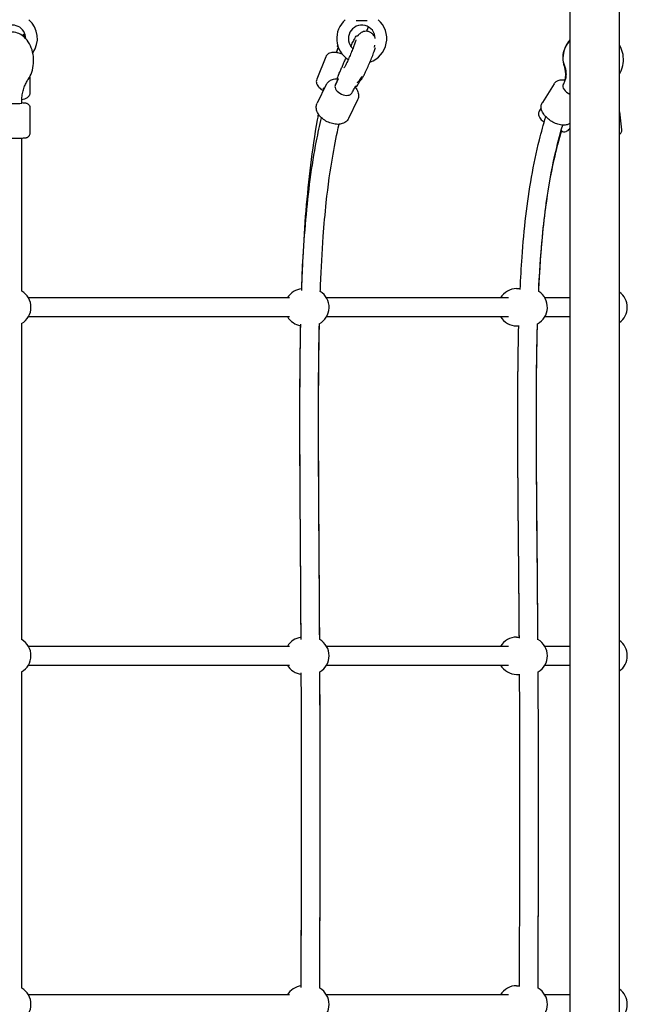
# Model space of a CAD drawing. Units: millimetres. Extents: x 0 to 28804, y 0 to 19939.
# Drawn here: x 14732 to 15254, y 11177 to 12022 of the extents above; entities that cross this region are included whole.
import ezdxf

# ---------------------------------------------------------------- set-up
doc = ezdxf.new("R2010")
doc.units = ezdxf.units.MM
doc.header["$LTSCALE"] = 500
doc.layers.add('EQUIPMENT', color=7, linetype='Continuous')
doc.layers.add('OMNI_ATT', color=200, linetype='Continuous')

# ---------------------------------------------------------------- blocks, each defined once
blk = doc.blocks.new('BDGP3205 (2D) - Commando Rope DK-DK - Long')
at = {"layer": 'EQUIPMENT'}
for p, q in [((1200.5, 262.09), (1200.5, 486.14)), ((1483.84, 486.14), (1483.84, 262.09)), ((1499.84, 262.09), (1499.84, 486.14)), ((1783.17, 486.14), (1783.17, 262.09)), ((1799.17, 262.09), (1799.17, 486.14)), ((1962.56, 485), (1940.59, 485)), ((1989.17, 485), (1975.19, 485)), ((1982.4, 230.47), (1966.49, 238.27)), ((2006.33, 230.87), (1986.97, 238.64)), ((1200.5, 74.08), (1200.5, 230.14)), ((1483.84, 230.14), (1483.84, 74.08)), ((1499.84, 74.08), (1499.84, 230.14)), ((1783.17, 230.14), (1783.17, 74.08)), ((1799.17, 74.08), (1799.17, 230.14)), ((1987.08, 219.92), (1987.32, 220.48)), ((1988.43, 220.68), (1989.57, 220.33)), ((2014.95, 220.31), (2015, 220.44)), ((1969.2, 203.53), (1953.29, 211.33)), ((1980.73, 204.87), (1980.97, 205.44)), ((2024.18, 203.16), (2024.4, 203.68)), ((2037.5, 204.68), (2037.5, 195.32)), ((1208.5, 66.99), (1208.5, 64.56)), ((1475.84, 66.99), (1475.84, 64.49)), ((1507.84, 66.99), (1507.84, 64.7)), ((1775.17, 66.99), (1775.17, 65.16)), ((1807.17, 66.99), (1807.17, 63.98)), ((1200.5, 21.2), (1200.5, 42.74)), ((1483.84, 42.74), (1483.84, 21.2)), ((1499.84, 21.2), (1499.84, 42.74)), ((1783.17, 42.74), (1783.17, 21.2)), ((1799.17, 21.2), (1799.17, 42.74)), ((1962.38, 45.94), (1959.61, 47.58)), ((1983.13, 34.81), (1966.94, 44.93)), ((1945.27, 21.2), (1944.32, 21.76)), ((1958.98, -21.2), (1943.7, -23.01))]:
    blk.add_line(p, q, dxfattribs=at)
at = {"layer": 'EQUIPMENT', "linetype": 'Continuous'}
blk.add_lwpolyline([(2052.5, -21.2), (2052.5, 21.2), (32.5, 21.2), (32.5, -21.2)], close=True, dxfattribs=at)
at = {"layer": 'EQUIPMENT'}
for centre, radius, start, end in [((2022, 500), 11.5, 269.7883, 105.2702), ((1192.5, 500), 16, 209.97085, 330), ((1491.84, 500), 16, 209.67236, 330), ((1791.17, 500), 16, 209.90663, 330), ((2022, 500), 21.5, 234.74211, 318.79215), ((1192.5, 250), 16, 7.0804, 60), ((1491.84, 250), 16, 120, 173.0982), ((1491.84, 250), 16, 7.47068, 60), ((1791.17, 250), 16, 120, 171.25815), ((1791.17, 250), 16, 5.45339, 60), ((1192.5, 244), 16, 209.88163, 329.90059), ((1491.84, 244), 16, 210.01454, 330.28579), ((1791.17, 244), 16, 208.02226, 328.30973), ((2022, 200), 21.5, 41.20785, 147.24219), ((2022, 200), 11.5, 269.56894, 138.35321), ((2022, 200), 21.5, 199.12365, 318.79215), ((1192.5, 66.99), 16, 0, 60), ((1491.84, 66.99), 16, 120, 180), ((1491.84, 66.99), 16, 0, 60), ((1791.17, 66.99), 16, 120, 180), ((1791.17, 66.99), 16, 0, 60), ((1192.5, 56.59), 16, 209.85878, 329.87061), ((1491.84, 56.59), 16, 210.08529, 330.36837), ((1791.17, 56.59), 16, 207.62923, 327.82524), ((1192.5, -12), 16, 215.09963, 324.90037), ((1491.84, -12), 16, 215.09963, 324.90037), ((1791.17, -12), 16, 215.09963, 324.90037)]:
    blk.add_arc(centre, radius, start, end, dxfattribs=at)
for centre, major_axis, ratio, start_param, end_param in [((1966.56, 500), (0, -8), 0.050014, 3.836533, 6.283185), ((1978.69, 215.59), (3.52, 7.18), 0.593134, 0.094822, 3.141593), ((1978.69, 215.59), (3.52, 7.18), 0.593134, 0, 0.094822), ((1978.12, 20.25), (4.24, 6.78), 0.496642, 0, 1.73727)]:
    blk.add_ellipse(centre, major_axis=major_axis, ratio=ratio, start_param=start_param, end_param=end_param, dxfattribs=at)
for points, knots in [([(1940.59, 485), (1940.15, 485), (1939.72, 485.07), (1938.94, 485.33), (1938.59, 485.51), (1937.97, 485.94), (1937.73, 486.17), (1937.29, 486.67), (1937.15, 486.9), (1936.91, 487.34), (1936.84, 487.52), (1936.7, 487.88), (1936.65, 488.04), (1936.54, 488.47), (1936.5, 488.68), (1936.38, 489.47), (1936.33, 490.05), (1936.22, 491.66), (1936.17, 492.71), (1936.09, 494.95), (1936.07, 496.11), (1936.04, 498.5), (1936.03, 499.73), (1936.04, 502.16), (1936.06, 503.36), (1936.11, 505.61), (1936.14, 506.66), (1936.23, 508.56), (1936.28, 509.39), (1936.39, 510.53), (1936.43, 510.91), (1936.55, 511.58), (1936.59, 511.82), (1936.85, 512.51), (1936.94, 512.77), (1937.41, 513.47), (1937.67, 513.83), (1938.55, 514.47), (1939.02, 514.73), (1939.92, 514.96), (1940.25, 515), (1940.59, 515)], [0.694941, 0.694941, 0.694941, 0.694941, 0.711093, 0.711093, 0.728882, 0.728882, 0.751938, 0.751938, 0.784273, 0.784273, 0.825722, 0.825722, 0.883061, 0.883061, 1.003647, 1.003647, 1.317806, 1.317806, 1.691026, 1.691026, 2.023856, 2.023856, 2.350567, 2.350567, 2.676477, 2.676477, 3.005234, 3.005234, 3.346696, 3.346696, 3.569767, 3.569767, 3.70315, 3.70315, 3.762076, 3.762076, 3.799901, 3.799901, 3.823993, 3.823993, 3.836533, 3.836533, 3.836533, 3.836533]), ([(1986.81, 486.46), (1988.72, 485.1), (1990.84, 484.07), (1995.49, 482.5), (1998.04, 482.01), (2003.22, 481.65), (2005.84, 481.78), (2010.97, 482.66), (2013.46, 483.4), (2018.11, 485.52), (2020.26, 486.9), (2023.79, 490.23), (2025.23, 492.13), (2026.98, 496.09), (2027.45, 498.04), (2027.54, 501.79), (2027.25, 503.57), (2026.08, 506.94), (2025.18, 508.51), (2023.65, 510.45), (2023.17, 510.98), (2022.66, 511.48)], [5.466887, 5.466887, 5.466887, 5.466887, 5.806381, 5.806381, 6.175352, 6.175352, 6.545674, 6.545674, 6.916098, 6.916098, 7.284308, 7.284308, 7.614306, 7.614306, 7.87632, 7.87632, 8.1096, 8.1096, 8.354162, 8.354162, 8.455272, 8.455272, 8.455272, 8.455272]), ([(1206.35, 492), (1257.09, 492), (1317.84, 492), (1414.5, 492), (1446.27, 492), (1477.98, 492)], [0.2220132, 0.2220132, 0.2220132, 0.2220132, 0.4, 0.4, 0.4837907, 0.4837907, 0.4837907, 0.4837907]), ([(1505.65, 492), (1540.28, 492), (1574.55, 492), (1669.16, 492), (1726.43, 492), (1777.31, 492)], [0.5081946, 0.5081946, 0.5081946, 0.5081946, 0.6, 0.6, 0.7704564, 0.7704564, 0.7704564, 0.7704564]), ([(1966.94, 492), (1966.9, 491.2), (1966.86, 490.51), (1966.76, 489.47), (1966.72, 489.09), (1966.59, 488.42), (1966.56, 488.18), (1966.3, 487.49), (1966.21, 487.23), (1965.74, 486.53), (1965.48, 486.17), (1964.6, 485.53), (1964.13, 485.27), (1963.23, 485.04), (1962.9, 485), (1962.56, 485)], [6.1956237, 6.1956237, 6.1956237, 6.1956237, 6.4882889, 6.4882889, 6.7113592, 6.7113592, 6.8447426, 6.8447426, 6.903669, 6.903669, 6.9414941, 6.9414941, 6.9655858, 6.9655858, 6.978126, 6.978126, 6.978126, 6.978126]), ([(1966.56, 492), (1968.17, 492), (1969.77, 491.92), (1972.91, 491.58), (1974.44, 491.33), (1977.38, 490.69), (1978.78, 490.29), (1981.42, 489.37), (1982.66, 488.84), (1984.9, 487.71), (1985.92, 487.1), (1986.81, 486.46)], [3.1415927, 3.1415927, 3.1415927, 3.1415927, 3.3048523, 3.3048523, 3.4681119, 3.4681119, 3.6313716, 3.6313716, 3.7946312, 3.7946312, 3.9578909, 3.9578909, 3.9578909, 3.9578909]), ([(1975.19, 485), (1974.62, 485), (1974.05, 485.11), (1973.01, 485.49), (1972.56, 485.77), (1971.69, 486.46), (1971.34, 486.87), (1970.51, 488.02), (1970.18, 488.75), (1969.63, 490.28), (1969.41, 491.07), (1969.23, 491.92)], [0.0997339, 0.0997339, 0.0997339, 0.0997339, 0.1910425, 0.1910425, 0.2929608, 0.2929608, 0.432705, 0.432705, 0.6963169, 0.6963169, 0.9532432, 0.9532432, 0.9532432, 0.9532432]), ([(2023.98, 490.68), (2024.42, 490.64), (2024.87, 490.61), (2025.42, 490.58), (2025.5, 490.58), (2025.59, 490.57)], [5.7198373, 5.7198373, 5.7198373, 5.7198373, 5.8234144, 5.8234144, 5.8420494, 5.8420494, 5.8420494, 5.8420494]), ([(2023.21, 489.76), (2024.02, 489.68), (2024.97, 489.61), (2026.24, 489.54), (2026.48, 489.53), (2026.73, 489.52)], [5.6082607, 5.6082607, 5.6082607, 5.6082607, 5.8514886, 5.8514886, 5.9056832, 5.9056832, 5.9056832, 5.9056832]), ([(1206.82, 251.98), (1210.44, 251.97), (1214.1, 251.96), (1240.75, 251.91), (1265.47, 251.85), (1344.43, 251.69), (1403.56, 251.64), (1467.59, 251.89), (1472.36, 251.91), (1477.14, 251.93)], [0.2202002, 0.2202002, 0.2202002, 0.2202002, 0.2327513, 0.2327513, 0.310335, 0.310335, 0.4655025, 0.4655025, 0.4780033, 0.4780033, 0.4780033, 0.4780033]), ([(1208.38, 251.97), (1211.6, 251.97), (1214.85, 251.96), (1241.16, 251.91), (1265.97, 251.85), (1345.21, 251.7), (1404.48, 251.66), (1467.76, 251.89), (1471.86, 251.91), (1475.95, 251.93)], [0.2189936, 0.2189936, 0.2189936, 0.2189936, 0.229948, 0.229948, 0.3065973, 0.3065973, 0.4598959, 0.4598959, 0.4705095, 0.4705095, 0.4705095, 0.4705095]), ([(1505.94, 252.08), (1550.66, 252.32), (1594.74, 252.68), (1664.23, 253.08), (1690.92, 253.18), (1737.29, 253.02), (1757.35, 252.82), (1776.61, 252.41)], [0.5031997, 0.5031997, 0.5031997, 0.5031997, 0.62067, 0.62067, 0.6982538, 0.6982538, 0.7615152, 0.7615152, 0.7615152, 0.7615152]), ([(1507.7, 252.08), (1551.91, 252.33), (1595.48, 252.66), (1664.42, 253.04), (1691.06, 253.13), (1736.85, 252.97), (1756.4, 252.78), (1775.35, 252.41)], [0.4980039, 0.4980039, 0.4980039, 0.4980039, 0.6131946, 0.6131946, 0.6898439, 0.6898439, 0.7502552, 0.7502552, 0.7502552, 0.7502552]), ([(1805.46, 251.58), (1813.78, 251.28), (1821.95, 250.92), (1842.47, 249.83), (1854.62, 249.01), (1878.27, 246.94), (1889.77, 245.69), (1912.27, 242.68), (1923.25, 240.92), (1940.75, 237.54), (1947.38, 236.13), (1953.95, 234.58)], [0.7937454, 0.7937454, 0.7937454, 0.7937454, 0.8222337, 0.8222337, 0.8666753, 0.8666753, 0.9111168, 0.9111168, 0.9555584, 0.9555584, 0.9831056, 0.9831056, 0.9831056, 0.9831056]), ([(1807.1, 251.55), (1816.12, 251.24), (1825.01, 250.87), (1847.48, 249.73), (1860.89, 248.87), (1887.34, 246.67), (1900.37, 245.34), (1926.29, 242.11), (1939.18, 240.21), (1953.72, 237.68), (1955.31, 237.39), (1956.9, 237.11)], [0.784574, 0.784574, 0.784574, 0.784574, 0.8143513, 0.8143513, 0.8607635, 0.8607635, 0.9071756, 0.9071756, 0.9535878, 0.9535878, 0.959281, 0.959281, 0.959281, 0.959281]), ([(1505.7, 236.07), (1580.77, 236.48), (1653.58, 237.33), (1738.57, 237.01), (1758.23, 236.81), (1777.09, 236.39)], [0.5028834, 0.5028834, 0.5028834, 0.5028834, 0.7, 0.7, 0.7624279, 0.7624279, 0.7624279, 0.7624279]), ([(1505.75, 236.1), (1545.6, 236.31), (1585.03, 236.57), (1658.97, 237.02), (1693.76, 237.18), (1743.18, 236.9), (1759.2, 236.72), (1775.57, 236.4), (1776.34, 236.38), (1777.11, 236.37)], [0.4963472, 0.4963472, 0.4963472, 0.4963472, 0.6, 0.6, 0.7, 0.7, 0.75, 0.75, 0.7524758, 0.7524758, 0.7524758, 0.7524758]), ([(1953.29, 211.33), (1952.38, 211.77), (1951.57, 212.39), (1950.17, 213.92), (1949.62, 214.83), (1948.72, 216.97), (1948.44, 218.22), (1948.22, 220.98), (1948.33, 222.51), (1948.92, 225.59), (1949.41, 227.14), (1950.71, 230.09), (1951.52, 231.49), (1953.4, 234.05), (1954.47, 235.21), (1956.85, 237.16), (1958.16, 237.96), (1960.84, 238.93), (1962.21, 239.17), (1964.59, 238.97), (1965.58, 238.71), (1966.49, 238.27)], [0.094822, 0.094822, 0.094822, 0.094822, 0.32302, 0.32302, 0.57227, 0.57227, 0.878081, 0.878081, 1.235281, 1.235281, 1.599219, 1.599219, 1.959279, 1.959279, 2.3214, 2.3214, 2.6851, 2.6851, 3.007851, 3.007851, 3.236414, 3.236414, 3.236414, 3.236414]), ([(1986.97, 238.64), (1986.36, 238.88), (1985.72, 239), (1984.44, 239.02), (1983.83, 238.9), (1982.52, 238.48), (1981.9, 238.12), (1980.29, 236.99), (1979.45, 236.1), (1978.17, 234.47), (1977.72, 233.83), (1977.28, 233.14)], [3.168694, 3.168694, 3.168694, 3.168694, 3.28955, 3.28955, 3.426029, 3.426029, 3.622387, 3.622387, 3.993865, 3.993865, 4.209024, 4.209024, 4.209024, 4.209024]), ([(1206.34, 235.98), (1229.49, 235.93), (1254.51, 235.87), (1340.99, 235.69), (1409.72, 235.63), (1478.01, 235.94)], [0.2196791, 0.2196791, 0.2196791, 0.2196791, 0.3, 0.3, 0.4787089, 0.4787089, 0.4787089, 0.4787089]), ([(1206.34, 235.98), (1230.73, 235.93), (1257.15, 235.87), (1319.68, 235.75), (1356.63, 235.69), (1422.17, 235.75), (1450.11, 235.84), (1478, 235.96)], [0.2167054, 0.2167054, 0.2167054, 0.2167054, 0.3, 0.3, 0.4, 0.4, 0.4723324, 0.4723324, 0.4723324, 0.4723324]), ([(1804.73, 235.6), (1806.59, 235.53), (1808.44, 235.46), (1824.62, 234.82), (1838.46, 234.07), (1861.85, 232.36), (1871.62, 231.49), (1895.45, 228.93), (1909.23, 227.03), (1931.34, 223.14), (1939.89, 221.41), (1948.34, 219.46)], [0.7935721, 0.7935721, 0.7935721, 0.7935721, 0.8, 0.8, 0.85, 0.85, 0.8875, 0.8875, 0.94375, 0.94375, 0.9803063, 0.9803063, 0.9803063, 0.9803063]), ([(1982.4, 230.47), (1983.3, 230.03), (1984.12, 229.41), (1985.51, 227.88), (1986.07, 226.97), (1986.97, 224.83), (1987.24, 223.58), (1987.39, 221.74), (1987.41, 221.17), (1987.39, 220.6)], [3.2364143, 3.2364143, 3.2364143, 3.2364143, 3.464613, 3.464613, 3.7138624, 3.7138624, 4.0196738, 4.0196738, 4.1548206, 4.1548206, 4.1548206, 4.1548206]), ([(2008.66, 216.86), (2008.84, 217.41), (2009, 217.96), (2009.5, 219.88), (2009.75, 221.22), (2010.02, 223.93), (2010.03, 225.28), (2009.55, 227.26), (2009.35, 227.86), (2008.62, 229.17), (2008.02, 229.9), (2006.9, 230.61), (2006.62, 230.75), (2006.33, 230.87)], [1.833434, 1.833434, 1.833434, 1.833434, 1.976154, 1.976154, 2.339571, 2.339571, 2.749113, 2.749113, 2.918323, 2.918323, 3.110307, 3.110307, 3.168694, 3.168694, 3.168694, 3.168694]), ([(1987.21, 220.22), (1985.67, 221.04), (1983.91, 221.9), (1981.86, 222.9), (1981.82, 222.92), (1981.79, 222.94)], [8.1083388, 8.1083388, 8.1083388, 8.1083388, 9.0243996, 9.0243996, 9.0386217, 9.0386217, 9.0386217, 9.0386217]), ([(1987.27, 220.36), (1986.99, 220.49), (1986.71, 220.62), (1984.95, 221.44), (1983.53, 222.12), (1982.21, 222.77)], [6.0897134, 6.0897134, 6.0897134, 6.0897134, 6.1199257, 6.1199257, 6.2831853, 6.2831853, 6.2831853, 6.2831853]), ([(1987.32, 220.48), (1987.35, 220.54), (1987.38, 220.59), (1987.45, 220.67), (1987.49, 220.7), (1987.58, 220.75), (1987.62, 220.77), (1987.7, 220.79), (1987.73, 220.8), (1987.81, 220.81), (1987.85, 220.81), (1987.94, 220.8), (1987.98, 220.79), (1988.08, 220.78), (1988.13, 220.76), (1988.24, 220.74), (1988.3, 220.72), (1988.38, 220.7), (1988.4, 220.69), (1988.43, 220.68)], [0.9336993, 0.9336993, 0.9336993, 0.9336993, 0.9597022, 0.9597022, 0.9882778, 0.9882778, 1.0238318, 1.0238318, 1.0706827, 1.0706827, 1.1472459, 1.1472459, 1.2746653, 1.2746653, 1.4020847, 1.4020847, 1.5295041, 1.5295041, 1.5707963, 1.5707963, 1.5707963, 1.5707963]), ([(1989.57, 220.33), (1989.7, 220.29), (1989.84, 220.25), (1990.16, 220.13), (1990.33, 220.07), (1990.7, 219.93), (1990.89, 219.86), (1991.28, 219.7), (1991.47, 219.62), (1991.87, 219.45), (1992.06, 219.36), (1992.24, 219.28)], [1.570796, 1.570796, 1.570796, 1.570796, 1.822562, 1.822562, 2.074328, 2.074328, 2.326094, 2.326094, 2.57786, 2.57786, 2.829626, 2.829626, 2.829626, 2.829626]), ([(2014.41, 220.12), (2013.65, 220.42), (2012.86, 220.73), (2011.32, 221.33), (2010.58, 221.63), (2009.82, 221.93)], [6.0347427, 6.0347427, 6.0347427, 6.0347427, 6.1199257, 6.1199257, 6.1973224, 6.1973224, 6.1973224, 6.1973224]), ([(2015, 220.44), (2015.02, 220.49), (2015.05, 220.54), (2015.1, 220.59), (2015.11, 220.6), (2015.15, 220.64), (2015.18, 220.66), (2015.23, 220.69), (2015.24, 220.7), (2015.29, 220.72), (2015.33, 220.74), (2015.39, 220.75), (2015.41, 220.75), (2015.47, 220.75), (2015.5, 220.75), (2015.54, 220.75), (2015.56, 220.75), (2015.59, 220.74), (2015.61, 220.74), (2015.66, 220.72), (2015.7, 220.71), (2015.8, 220.68), (2015.86, 220.66), (2015.94, 220.63)], [0, 0, 0, 0, 0.0165357, 0.0165357, 0.0206556, 0.0206556, 0.0330987, 0.0330987, 0.0373865, 0.0373865, 0.0503602, 0.0503602, 0.0574149, 0.0574149, 0.0689367, 0.0689367, 0.0786191, 0.0786191, 0.0929768, 0.0929768, 0.1307127, 0.1307127, 0.1802184, 0.1802184, 0.1802184, 0.1802184]), ([(1992.24, 219.28), (1993.21, 218.84), (1994.2, 218.4), (1996.2, 217.51), (1997.21, 217.07), (1999.25, 216.18), (2000.28, 215.74), (2002.34, 214.86), (2003.38, 214.42), (2004.72, 213.86), (2005.03, 213.73), (2005.35, 213.6)], [0.3119664, 0.3119664, 0.3119664, 0.3119664, 0.4019591, 0.4019591, 0.4919518, 0.4919518, 0.5819445, 0.5819445, 0.6719372, 0.6719372, 0.6989568, 0.6989568, 0.6989568, 0.6989568]), ([(2000.25, 213.36), (1999.23, 213.85), (1998.36, 214.3), (1997.16, 214.96), (1996.75, 215.2), (1996.57, 215.32), (1996.55, 215.34), (1996.55, 215.34)], [0, 0, 0, 0, 0.2863348, 0.2863348, 0.5254014, 0.5254014, 0.5840136, 0.5840136, 0.5840136, 0.5840136]), ([(2020.85, 205.08), (2020.85, 205.08), (2020.79, 205.1), (2020.5, 205.17), (2020.21, 205.25), (2019.32, 205.51), (2018.66, 205.73), (2016.96, 206.31), (2015.89, 206.7), (2013.48, 207.61), (2012.12, 208.14), (2009.31, 209.29), (2007.85, 209.9), (2005.03, 211.13), (2003.66, 211.75), (2001.63, 212.69), (2000.91, 213.03), (2000.25, 213.36)], [4.424978, 4.424978, 4.424978, 4.424978, 4.523033, 4.523033, 4.683794, 4.683794, 4.911347, 4.911347, 5.18709, 5.18709, 5.484906, 5.484906, 5.790377, 5.790377, 6.096026, 6.096026, 6.283185, 6.283185, 6.283185, 6.283185]), ([(1980.26, 205.81), (1980.18, 205.74), (1980.11, 205.68), (1978.84, 204.63), (1977.53, 203.84), (1974.84, 202.87), (1973.48, 202.63), (1971.1, 202.83), (1970.1, 203.09), (1969.2, 203.53)], [5.4388034, 5.4388034, 5.4388034, 5.4388034, 5.4629923, 5.4629923, 5.8266929, 5.8266929, 6.1494436, 6.1494436, 6.378007, 6.378007, 6.378007, 6.378007]), ([(1975.17, 208.4), (1976.49, 207.75), (1977.72, 207.14), (1979.6, 206.16), (1980.32, 205.78), (1980.97, 205.43)], [3.1415927, 3.1415927, 3.1415927, 3.1415927, 3.3048523, 3.3048523, 3.4176403, 3.4176403, 3.4176403, 3.4176403]), ([(1980.73, 204.87), (1980.71, 204.81), (1980.7, 204.76), (1980.69, 204.65), (1980.7, 204.59), (1980.72, 204.5), (1980.74, 204.46), (1980.77, 204.38), (1980.79, 204.35), (1980.84, 204.29), (1980.87, 204.27), (1980.94, 204.21), (1980.97, 204.18), (1981.05, 204.12), (1981.1, 204.1), (1981.19, 204.04), (1981.24, 204.01), (1981.31, 203.97), (1981.32, 203.96), (1981.34, 203.95)], [5.349486, 5.349486, 5.349486, 5.349486, 5.3754888, 5.3754888, 5.4040644, 5.4040644, 5.4396184, 5.4396184, 5.4864693, 5.4864693, 5.5630325, 5.5630325, 5.6873791, 5.6873791, 5.8117257, 5.8117257, 5.9360723, 5.9360723, 5.9712189, 5.9712189, 5.9712189, 5.9712189]), ([(1981.34, 203.95), (1981.91, 203.63), (1982.45, 203.33), (1983.43, 202.76), (1983.89, 202.48), (1984.7, 201.97), (1985.07, 201.74), (1985.7, 201.3), (1985.97, 201.09), (1986.42, 200.74), (1986.6, 200.58), (1986.72, 200.45)], [3.4535591, 3.4535591, 3.4535591, 3.4535591, 3.5435518, 3.5435518, 3.6335445, 3.6335445, 3.7235372, 3.7235372, 3.8135299, 3.8135299, 3.9035226, 3.9035226, 3.9035226, 3.9035226]), ([(1984.13, 204.02), (1984.5, 203.47), (1984.82, 203.13), (1985.47, 202.45), (1985.78, 202.19), (1986.68, 201.46), (1987.19, 201.14), (1988.32, 200.43), (1988.93, 200.08), (1989.61, 199.72)], [5.4668871, 5.4668871, 5.4668871, 5.4668871, 5.5260479, 5.5260479, 5.6100779, 5.6100779, 5.7990961, 5.7990961, 6.0015122, 6.0015122, 6.0015122, 6.0015122]), ([(2015.28, 209.33), (2015.83, 209.08), (2016.36, 208.82), (2018.28, 207.92), (2019.54, 207.29), (2021.66, 206.18), (2022.52, 205.69), (2023.8, 204.86), (2024.2, 204.7), (2024.45, 204.02), (2024.47, 203.85), (2024.4, 203.68)], [2.901835, 2.901835, 2.901835, 2.901835, 3.021234, 3.021234, 3.342616, 3.342616, 3.666362, 3.666362, 4.005488, 4.005488, 4.075292, 4.075292, 4.075292, 4.075292]), ([(2022.32, 188.5), (2022.44, 188.54), (2022.56, 188.58), (2023.43, 188.88), (2024.4, 189.3), (2026.09, 190.8), (2026.76, 191.58), (2027.66, 193.29), (2027.94, 194.15), (2028.22, 195.83), (2028.21, 196.64), (2028.01, 198.19), (2027.8, 198.87), (2027.26, 200.16), (2026.95, 200.66), (2026.3, 201.58), (2025.98, 201.92), (2025.32, 202.58), (2025.01, 202.84), (2024.57, 203.19), (2024.42, 203.3), (2024.28, 203.4)], [8.3977995, 8.3977995, 8.3977995, 8.3977995, 8.4061003, 8.4061003, 8.4543357, 8.4543357, 8.4844395, 8.4844395, 8.5092881, 8.5092881, 8.5353178, 8.5353178, 8.5677491, 8.5677491, 8.6127327, 8.6127327, 8.6732172, 8.6732172, 8.7608781, 8.7608781, 8.809322, 8.809322, 8.809322, 8.809322]), ([(1986.72, 200.45), (1986.97, 200.19), (1987.33, 199.92), (1988.54, 199.16), (1989.49, 198.63), (1991.75, 197.46), (1993.06, 196.82), (1995.92, 195.48), (1997.47, 194.78), (2000.67, 193.38), (2002.32, 192.68), (2005.56, 191.37), (2007.14, 190.75), (2010.08, 189.64), (2011.43, 189.16), (2013.25, 188.56), (2013.84, 188.37), (2014.36, 188.22)], [5.521255, 5.521255, 5.521255, 5.521255, 5.780259, 5.780259, 6.117927, 6.117927, 6.441195, 6.441195, 6.762463, 6.762463, 7.083244, 7.083244, 7.404029, 7.404029, 7.72531, 7.72531, 7.901077, 7.901077, 7.901077, 7.901077]), ([(2028.18, 195.87), (2029.23, 195.43), (2030.33, 194.97), (2031.62, 194.43), (2031.8, 194.36), (2031.98, 194.28)], [5.620916, 5.620916, 5.620916, 5.620916, 5.8416519, 5.8416519, 5.8767925, 5.8767925, 5.8767925, 5.8767925]), ([(2014.51, 189.21), (2014.89, 189.09), (2015.27, 188.98), (2015.86, 188.82), (2016.08, 188.76), (2016.3, 188.7)], [7.8390524, 7.8390524, 7.8390524, 7.8390524, 7.9457921, 7.9457921, 8.012041, 8.012041, 8.012041, 8.012041]), ([(1207.88, 64.56), (1220.64, 64.53), (1233.95, 64.49), (1265.12, 64.4), (1283.28, 64.35), (1321.12, 64.26), (1340.81, 64.22), (1381.16, 64.2), (1401.81, 64.22), (1440.39, 64.32), (1458.26, 64.4), (1476.11, 64.5)], [0.2215551, 0.2215551, 0.2215551, 0.2215551, 0.265705, 0.265705, 0.3206821, 0.3206821, 0.3756592, 0.3756592, 0.4306363, 0.4306363, 0.4774068, 0.4774068, 0.4774068, 0.4774068]), ([(1507.03, 64.69), (1524.83, 64.82), (1542.54, 64.97), (1580.55, 65.3), (1600.76, 65.49), (1640.32, 65.82), (1659.66, 65.96), (1697.29, 66.07), (1715.57, 66.05), (1747.73, 65.75), (1761.81, 65.52), (1775.49, 65.15)], [0.5044504, 0.5044504, 0.5044504, 0.5044504, 0.5512679, 0.5512679, 0.6061295, 0.6061295, 0.6609911, 0.6609911, 0.7158528, 0.7158528, 0.7607036, 0.7607036, 0.7607036, 0.7607036]), ([(1507.84, 64.7), (1525.5, 64.83), (1543.08, 64.97), (1580.95, 65.31), (1601.16, 65.5), (1640.71, 65.82), (1660.05, 65.96), (1697.66, 66.07), (1715.93, 66.05), (1747.84, 65.75), (1761.7, 65.52), (1775.17, 65.16)], [0.5074135, 0.5074135, 0.5074135, 0.5074135, 0.5540694, 0.5540694, 0.6091586, 0.6091586, 0.6642478, 0.6642478, 0.7193371, 0.7193371, 0.7637196, 0.7637196, 0.7637196, 0.7637196]), ([(1806.44, 64.01), (1815.9, 63.56), (1825.15, 63.02), (1846.28, 61.49), (1858, 60.41), (1880.86, 57.74), (1891.99, 56.15), (1913.78, 52.32), (1924.43, 50.09), (1941.6, 45.79), (1948.22, 43.96), (1954.78, 41.96)], [0.7952686, 0.7952686, 0.7952686, 0.7952686, 0.8276678, 0.8276678, 0.8707509, 0.8707509, 0.9138339, 0.9138339, 0.956917, 0.956917, 0.9843985, 0.9843985, 0.9843985, 0.9843985]), ([(1206.33, 48.56), (1229.45, 48.51), (1254.38, 48.43), (1340.84, 48.2), (1409.62, 48.15), (1478.03, 48.51)], [0.2198037, 0.2198037, 0.2198037, 0.2198037, 0.3, 0.3, 0.4790112, 0.4790112, 0.4790112, 0.4790112]), ([(1206.35, 48.56), (1229.05, 48.51), (1253.54, 48.43), (1312.91, 48.27), (1348.84, 48.19), (1416.21, 48.23), (1447.05, 48.37), (1477.92, 48.54)], [0.2208106, 0.2208106, 0.2208106, 0.2208106, 0.3, 0.3, 0.4, 0.4, 0.4811554, 0.4811554, 0.4811554, 0.4811554]), ([(1505.62, 48.72), (1541.46, 48.98), (1577.02, 49.28), (1647.31, 49.89), (1682.01, 50.14), (1731.06, 49.94), (1746.91, 49.78), (1767.22, 49.36), (1772.16, 49.24), (1777.03, 49.1)], [0.5054728, 0.5054728, 0.5054728, 0.5054728, 0.6, 0.6, 0.7, 0.7, 0.75, 0.75, 0.7662699, 0.7662699, 0.7662699, 0.7662699]), ([(1505.71, 48.68), (1580.61, 49.22), (1653.3, 50.3), (1738.28, 49.9), (1758.06, 49.64), (1777.03, 49.1)], [0.5031926, 0.5031926, 0.5031926, 0.5031926, 0.7, 0.7, 0.7628917, 0.7628917, 0.7628917, 0.7628917]), ([(1804.67, 48.08), (1806.37, 48), (1808.07, 47.92), (1824.08, 47.1), (1837.88, 46.15), (1861.21, 43.97), (1870.94, 42.86), (1894.69, 39.59), (1908.4, 37.16), (1930.49, 32.18), (1939.07, 29.95), (1947.56, 27.43)], [0.7940928, 0.7940928, 0.7940928, 0.7940928, 0.8, 0.8, 0.85, 0.85, 0.8875, 0.8875, 0.94375, 0.94375, 0.9806849, 0.9806849, 0.9806849, 0.9806849]), ([(1804.71, 48.07), (1805.36, 48.04), (1806.01, 48.01), (1820.94, 47.29), (1834.71, 46.38), (1857.94, 44.28), (1867.62, 43.21), (1891.21, 40.06), (1904.8, 37.72), (1926.65, 32.88), (1935.17, 30.71), (1943.55, 28.25)], [0.7977347, 0.7977347, 0.7977347, 0.7977347, 0.8, 0.8, 0.85, 0.85, 0.8875, 0.8875, 0.94375, 0.94375, 0.9809186, 0.9809186, 0.9809186, 0.9809186]), ([(1949.18, 21.2), (1949.17, 21.22), (1949.16, 21.23), (1948.59, 22.01), (1948.2, 22.84), (1947.62, 24.81), (1947.51, 25.95), (1947.59, 28.57), (1947.87, 30.05), (1948.78, 33), (1949.41, 34.47), (1950.92, 37.26), (1951.8, 38.57), (1953.75, 40.98), (1954.83, 42.08), (1957.17, 43.97), (1958.44, 44.77), (1961.1, 45.81), (1962.52, 46.1), (1964.98, 45.83), (1965.98, 45.51), (1966.89, 44.96), (1966.91, 44.94), (1966.94, 44.93)], [5.140379, 5.140379, 5.140379, 5.140379, 5.145116, 5.145116, 5.363136, 5.363136, 5.654871, 5.654871, 6.028867, 6.028867, 6.401613, 6.401613, 6.763033, 6.763033, 7.126732, 7.126732, 7.504318, 7.504318, 7.85688, 7.85688, 8.085537, 8.085537, 8.092137, 8.092137, 8.092137, 8.092137]), ([(1959.61, 47.58), (1959.13, 47.86), (1958.59, 48.05), (1957.53, 48.25), (1957.02, 48.24), (1955.96, 48.11), (1955.47, 47.94), (1954.27, 47.43), (1953.68, 47.02), (1952.01, 45.71), (1951.02, 44.65), (1949.99, 43.39)], [4.746789, 4.746789, 4.746789, 4.746789, 4.832645, 4.832645, 4.928251, 4.928251, 5.057817, 5.057817, 5.2957, 5.2957, 5.751098, 5.751098, 5.751098, 5.751098]), ([(1983.13, 34.81), (1983.87, 34.34), (1984.51, 33.73), (1985.57, 32.29), (1985.96, 31.45), (1986.54, 29.49), (1986.65, 28.35), (1986.6, 26.52), (1986.52, 25.83), (1986.41, 25.14)], [1.808952, 1.808952, 1.808952, 1.808952, 2.0035233, 2.0035233, 2.2215429, 2.2215429, 2.5132783, 2.5132783, 2.6873452, 2.6873452, 2.6873452, 2.6873452]), ([(1942.21, 28.64), (1942.06, 27.98), (1941.96, 27.34), (1941.92, 26.02), (1941.94, 25.35), (1942.28, 24.24), (1942.41, 23.91), (1942.87, 23.05), (1943.3, 22.51), (1944.01, 21.96), (1944.16, 21.86), (1944.32, 21.76)], [7.2633151, 7.2633151, 7.2633151, 7.2633151, 7.4815921, 7.4815921, 7.675367, 7.675367, 7.7491277, 7.7491277, 7.8604296, 7.8604296, 7.8883818, 7.8883818, 7.8883818, 7.8883818]), ([(1982.36, 27.03), (1983.34, 26.42), (1984.35, 25.91), (1986.41, 25.1), (1987.47, 24.81), (1989.59, 24.42), (1990.67, 24.33), (1992.84, 24.35), (1993.94, 24.47), (1996.12, 24.92), (1997.21, 25.26), (1998.29, 25.7)], [3.1415927, 3.1415927, 3.1415927, 3.1415927, 3.3048523, 3.3048523, 3.4681119, 3.4681119, 3.6313716, 3.6313716, 3.7946312, 3.7946312, 3.9578909, 3.9578909, 3.9578909, 3.9578909]), ([(1998.26, 26.28), (1996.88, 25.87), (1995.47, 25.57), (1992.63, 25.2), (1991.2, 25.13), (1988.67, 25.22), (1987.56, 25.33), (1986.47, 25.52)], [5.4668871, 5.4668871, 5.4668871, 5.4668871, 5.6301467, 5.6301467, 5.7934064, 5.7934064, 5.9217683, 5.9217683, 5.9217683, 5.9217683]), ([(2020.82, 21.2), (2020.36, 21.61), (2019.9, 22.01), (2017.44, 23.92), (2015.23, 25.13), (2010.51, 26.79), (2008.01, 27.24), (2003.06, 27.33), (2000.61, 26.99), (1998.26, 26.28)], [9.223769, 9.223769, 9.223769, 9.223769, 9.301134, 9.301134, 9.615911, 9.615911, 9.93187, 9.93187, 10.241076, 10.241076, 10.241076, 10.241076]), ([(1998.29, 25.7), (2000.43, 26.57), (2002.72, 27.09), (2007.25, 27.27), (2009.48, 26.98), (2013.72, 25.66), (2015.72, 24.64), (2018.38, 22.68), (2019.21, 21.97), (2019.98, 21.2)], [5.466887, 5.466887, 5.466887, 5.466887, 5.769553, 5.769553, 6.059069, 6.059069, 6.349716, 6.349716, 6.493287, 6.493287, 6.493287, 6.493287]), ([(1943.7, -23.01), (1943.21, -23.07), (1942.71, -23.03), (1941.78, -22.83), (1941.37, -22.65), (1940.61, -22.22), (1940.3, -21.96), (1939.87, -21.54), (1939.71, -21.37), (1939.58, -21.2)], [1.6588882, 1.6588882, 1.6588882, 1.6588882, 1.7161743, 1.7161743, 1.7793251, 1.7793251, 1.8602122, 1.8602122, 1.9210848, 1.9210848, 1.9210848, 1.9210848]), ([(1991.43, -21.2), (1992.61, -21.92), (1993.85, -22.54), (1997.5, -23.98), (2000.03, -24.54), (2005.12, -24.82), (2007.67, -24.56), (2012.3, -23.29), (2014.39, -22.39), (2016.3, -21.2)], [5.616347, 5.616347, 5.616347, 5.616347, 5.789572, 5.789572, 6.110795, 6.110795, 6.430045, 6.430045, 6.713416, 6.713416, 6.713416, 6.713416])]:
    blk.add_open_spline(points, degree=3, knots=knots, dxfattribs=at)
for points in [[(1805.01, 492), (1854.47, 492), (1897.35, 492), (1936.2, 492)], [(1976.7, 233.27), (1977.8, 233.04), (1978.9, 232.81), (1980, 232.57)], [(2010.68, 221.57), (2010.4, 221.69), (2010.11, 221.81), (2009.82, 221.92)], [(2010.68, 221.58), (2011.89, 221.09), (2013.11, 220.59), (2014.34, 220.09)], [(1984.52, 203.35), (1984.64, 203.27), (1984.73, 203.2), (1984.81, 203.15)]]:
    blk.add_open_spline(points, degree=3, dxfattribs=at)
at = {"layer": 'OMNI_ATT', "linetype": 'Continuous', "flags": 3}
blk.add_attdef('CMNDO_TB_LNG', (0, 0), '', height=200, dxfattribs=at)

msp = doc.modelspace()

# ---------------------------------------------------------------- block references
at = {"layer": 'EQUIPMENT', "rotation": 90}
msp.add_blockref('BDGP3205 (2D) - Commando Rope DK-DK - Long', (15225.5, 9984.09), dxfattribs=at)

doc.saveas('drawing.dxf')
